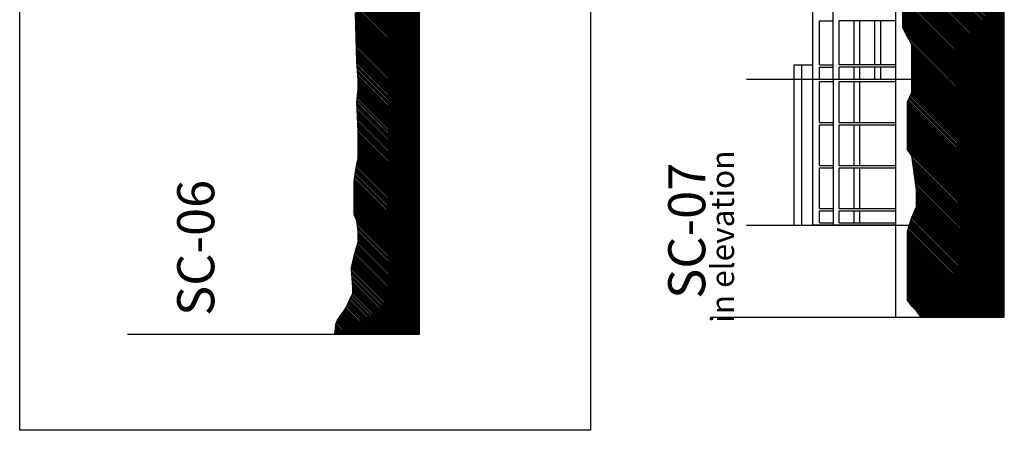
# Model space of a CAD drawing. Extents: x -88932429 to -87594557, y -76921 to 3330766.
# Drawn here: x -88214772 to -88002164, y 104970 to 193544 of the extents above; entities that cross this region are included whole.
import ezdxf

# ---------------------------------------------------------------- set-up
doc = ezdxf.new("R2010")
doc.units = 0
doc.header["$LTSCALE"] = 300
doc.header["$MEASUREMENT"] = 0
doc.layers.get('Defpoints').update_dxf_attribs({"color": 111})
for name, color, linetype in [('A-ANNO-NOTE-8', 252, 'Continuous'), ('A-SECT-001', 6, 'Continuous'), ('A-SECT-MCUT', 2, 'Continuous'), ('A-STRU', 1, 'Continuous'), ('A-WALL-PART', 4, 'Continuous')]:
    doc.layers.add(name, color=color, linetype=linetype)
doc.layers.add('Defpoints2', color=81, linetype='Continuous', plot=False)
doc.layers.add('Register Marks', color=7, linetype='Continuous', plot=False)
doc.styles.get("Standard").update_dxf_attribs({"font": 'ARIAL.TTF'})

msp = doc.modelspace()

# ---------------------------------------------------------------- hatches: boundary and pattern name
at = {"layer": 'A-ANNO-NOTE-8'}
h = msp.add_hatch(dxfattribs=at)
h.set_pattern_fill('ANSI31', color=250, scale=2000, style=0)
h.set_pattern_definition([(135, (-348584.88, -5e-09), (-176.7766953, -176.7766953), [])])
h.paths.add_polyline_path([(-88023099, 421314), (-88022099, 419767), (-88021099, 416964), (-88020099, 414182), (-88019099, 409957), (-88018099, 394379), (-88017099, 387817), (-88016099, 380493), (-88016099, 361646), (-88017099, 344646), (-88018099, 333933), (-88019099, 323569), (-88020099, 316313), (-88020099, 309411), (-88020099, 298594), (-88021099, 294185), (-88022099, 287676), (-88023099, 285475), (-88024099, 283824), (-88025099, 279938), (-88025099, 277137), (-88024099, 274719), (-88023099, 271794), (-88023099, 267832), (-88022776, 260044), (-88022099, 243757), (-88021099, 240951), (-88021099, 228555), (-88021099, 219556), (-88021099, 216045), (-88021099, 213096), (-88022099, 209085), (-88023099, 201947), (-88024099, 198028), (-88024099, 191824), (-88023099, 189861), (-88022099, 188193), (-88022099, 177862), (-88023099, 175804), (-88023099, 165529), (-88022099, 164180), (-88021099, 156875), (-88021099, 153225), (-88022099, 150894), (-88023099, 147960), (-88023099, 133035), (-88022099, 131764), (-88021099, 130773), (-88020099, 129388), (-88002164, 129388), (-88002164, 421314)])
h = msp.add_hatch(dxfattribs=at)
h.set_pattern_fill('ANSI31', color=250, scale=2000, style=0)
h.set_pattern_definition([(135, (-381640.55, -108440.2), (-176.7766953, -176.7766953), [])])
h.paths.add_polyline_path([(-88151856, 222196), (-88151556, 221717), (-88151256, 221227), (-88150956, 220667), (-88150656, 219895), (-88150356, 218987), (-88150056, 218275), (-88149756, 217477), (-88149456, 216255), (-88149156, 214968), (-88148856, 213839), (-88148556, 212796), (-88148256, 211746), (-88147956, 210460), (-88147656, 209770), (-88147356, 208987), (-88147056, 208333), (-88146756, 207703), (-88146456, 206911), (-88146156, 205957), (-88145856, 205198), (-88145556, 204551), (-88145256, 204028), (-88144956, 203431), (-88144656, 202931), (-88144356, 202520), (-88144056, 202125), (-88143756, 201688), (-88143456, 201239), (-88143156, 200829), (-88142856, 200235), (-88142556, 198689), (-88142256, 195933), (-88141956, 184492), (-88141656, 180613), (-88141656, 178478), (-88141956, 175740), (-88141656, 169410), (-88141656, 163575), (-88141956, 162424), (-88142261, 160708), (-88142556, 158589), (-88142556, 151489), (-88142256, 150896), (-88141956, 150147), (-88141656, 147957), (-88141656, 145548), (-88141956, 144642), (-88142256, 143637), (-88142556, 142525), (-88142856, 141345), (-88143156, 140133), (-88143156, 139811), (-88142856, 135710), (-88142856, 134561), (-88143156, 133835), (-88143456, 133238), (-88143756, 132503), (-88144056, 131921), (-88144356, 131394), (-88144656, 130901), (-88144956, 130454), (-88145256, 130033), (-88145556, 129613), (-88145856, 129179), (-88146156, 128704), (-88146456, 128119), (-88146756, 125701), (-88128421, 125701), (-88128421, 263863), (-88156356, 263863), (-88156356, 250563), (-88156106, 250563), (-88156106, 243063), (-88156356, 243063), (-88156356, 229851), (-88156056, 229432), (-88155756, 229005), (-88155456, 228552), (-88155156, 228063), (-88154856, 227540), (-88154556, 227019), (-88154256, 226404), (-88153956, 225719), (-88153656, 225292), (-88153356, 224844), (-88153056, 224400), (-88152876, 224121), (-88151856, 222782)])

# ---------------------------------------------------------------- linework, layer by layer
at = {"layer": 'A-SECT-001'}
for p, q in [((-88025599, 129388), (-88025599, 421314)), ((-88039098, 180694), (-88039098, 216394)), ((-88025599, 193294), (-88037835, 193294)), ((-88037835, 183794), (-88037835, 193294)), ((-88025599, 183794), (-88037835, 183794)), ((-88025599, 183294), (-88037835, 183294)), ((-88037835, 180694), (-88037835, 183294)), ((-88039098, 180694), (-88039098, 149194)), ((-88037835, 180694), (-88025599, 180694)), ((-88037835, 171394), (-88037835, 180194)), ((-88037835, 180194), (-88025599, 180194)), ((-88037835, 171394), (-88025599, 171394)), ((-88037835, 162094), (-88037835, 170894)), ((-88037835, 170894), (-88025599, 170894)), ((-88037835, 162094), (-88025599, 162094)), ((-88037835, 152794), (-88037835, 161594)), ((-88037835, 161594), (-88025599, 161594)), ((-88037835, 152794), (-88025599, 152794)), ((-88037835, 149694), (-88037835, 152294)), ((-88037835, 152294), (-88025599, 152294)), ((-88025599, 149194), (-88039098, 149194)), ((-88039098, 149194), (-88025599, 149194)), ((-88037835, 149694), (-88025599, 149694))]:
    msp.add_line(p, q, dxfattribs=at)
at = {"layer": 'A-SECT-MCUT'}
for points in [[(-88020099, 129388), (-88021099, 130773), (-88022099, 131764), (-88023099, 133035), (-88023099, 147960), (-88022099, 150894), (-88021099, 153225), (-88021099, 156875), (-88021099, 156875), (-88021099, 156875), (-88022099, 164180), (-88023099, 165529), (-88023099, 175804), (-88022099, 177862), (-88022099, 188193), (-88023099, 189861), (-88024099, 191824), (-88024099, 198028)], [(-88146756, 125701), (-88146456, 128119), (-88146156, 128704), (-88145856, 129179), (-88145556, 129613), (-88145256, 130033), (-88144956, 130454), (-88144656, 130901), (-88144356, 131394), (-88144056, 131921), (-88143756, 132503), (-88143456, 133238), (-88143156, 133835), (-88142856, 134561), (-88142856, 135710), (-88143156, 139811), (-88143156, 140133), (-88142856, 141345), (-88142556, 142525), (-88142256, 143637), (-88141956, 144642), (-88141656, 145548), (-88141656, 147957), (-88141956, 150147), (-88142256, 150896), (-88142556, 151489), (-88142556, 158589), (-88142261, 160708), (-88141956, 162424), (-88141656, 163575), (-88141656, 169410), (-88141956, 175740), (-88141656, 178478), (-88141656, 180613), (-88141956, 184492), (-88142231, 194978)]]:
    msp.add_lwpolyline(points, dxfattribs=at)
at = {"layer": 'A-STRU'}
for p, q in [((-88034598, 183794), (-88034598, 193294)), ((-88033335, 183794), (-88033335, 193294)), ((-88030098, 183794), (-88030098, 193294)), ((-88028835, 183794), (-88028835, 193294)), ((-88034598, 180694), (-88034598, 183294)), ((-88033335, 180694), (-88033335, 183294)), ((-88030098, 180694), (-88030098, 183294)), ((-88028835, 180694), (-88028835, 183294)), ((-88034598, 171394), (-88034598, 180194)), ((-88033335, 171394), (-88033335, 180194)), ((-88034598, 162094), (-88034598, 170894)), ((-88033335, 162094), (-88033335, 170894)), ((-88034598, 152794), (-88034598, 161594)), ((-88033335, 152794), (-88033335, 161594)), ((-88034598, 149694), (-88034598, 152294)), ((-88033335, 149694), (-88033335, 152294))]:
    msp.add_line(p, q, dxfattribs=at)
at = {"layer": 'A-WALL-PART'}
for p, q in [((-88043599, 216894), (-88043599, 149194)), ((-88042088, 183794), (-88042088, 193294)), ((-88042088, 193294), (-88039098, 193294)), ((-88047605, 183794), (-88047605, 149194)), ((-88047605, 183794), (-88043599, 183794)), ((-88045950, 183794), (-88045950, 149194)), ((-88042088, 183794), (-88039098, 183794)), ((-88042088, 180694), (-88042088, 183294)), ((-88042088, 183294), (-88039098, 183294)), ((-88042088, 180694), (-88039098, 180694)), ((-88042088, 171394), (-88042088, 180194)), ((-88042088, 180194), (-88039098, 180194)), ((-88042088, 171394), (-88039098, 171394)), ((-88042088, 162094), (-88042088, 170894)), ((-88042088, 170894), (-88039098, 170894)), ((-88042088, 162094), (-88039098, 162094)), ((-88042088, 152794), (-88042088, 161594)), ((-88042088, 161594), (-88039098, 161594)), ((-88042088, 152794), (-88039098, 152794)), ((-88042088, 149694), (-88042088, 152294)), ((-88042088, 152294), (-88039098, 152294)), ((-88047605, 149194), (-88043599, 149194)), ((-88042088, 149694), (-88039098, 149694))]:
    msp.add_line(p, q, dxfattribs=at)
at = {"layer": 'A-WALL-PART', "flags": 128}
msp.add_lwpolyline([(-88039098, 149194), (-88043599, 149194)], dxfattribs=at)
at = {"layer": 'Defpoints2'}
for p, q in [((-88065231, 129388), (-88002164, 129388)), ((-88191488, 125701), (-88128421, 125701))]:
    msp.add_line(p, q, dxfattribs=at)
for points in [[(-88020099, 129388), (-88002164, 129388), (-88002164, 421314)], [(-88146756, 125701), (-88128421, 125701), (-88128421, 263863)]]:
    msp.add_lwpolyline(points, dxfattribs=at)
msp.add_lwpolyline([(-88214772, 104970), (-88214772, 289611), (-88091497, 289611), (-88091497, 104970)], close=True, dxfattribs=at)
msp.add_lwpolyline([(-88214772, 104970), (-88214772, 289611), (-88091497, 289611), (-88091497, 104970)], close=True, dxfattribs=at)
at = {"layer": 'Register Marks'}
for p, q in [((-88057862, 180694), (-88010003, 180694)), ((-88057862, 149194), (-88010003, 149194))]:
    msp.add_line(p, q, dxfattribs=at)

# ---------------------------------------------------------------- texts
at = {"layer": 'Defpoints', "attachment_point": 6, "rotation": 90}
for s, insert, char_height, width in [('{\\fSwis721 Cn BT|b0|i0|c0|p34;in elevation}', (-88063028, 165329), 5000, 39334.79), ('{\\fSwis721 Cn BT|b0|i0|c0|p34;SC-07}', (-88070734, 162687), 8000, 20000), ('{\\fSwis721 Cn BT|b0|i0|c0|p34;SC-06}', (-88176754, 159000), 8000, 20000)]:
    msp.add_mtext(s, dxfattribs=dict(at, insert=insert, char_height=char_height, width=width))
at = {"layer": 'Defpoints2', "char_height": 1000, "width": 4525.69, "attachment_point": 4, "rotation": 90}
for insert in [(-88010462, 129864), (-88136719, 126177)]:
    msp.add_mtext('{\\fSwis721 Cn BT|b0|i0|c0|p34;end of section cut}', dxfattribs=dict(at, insert=insert))

doc.saveas('drawing.dxf')
